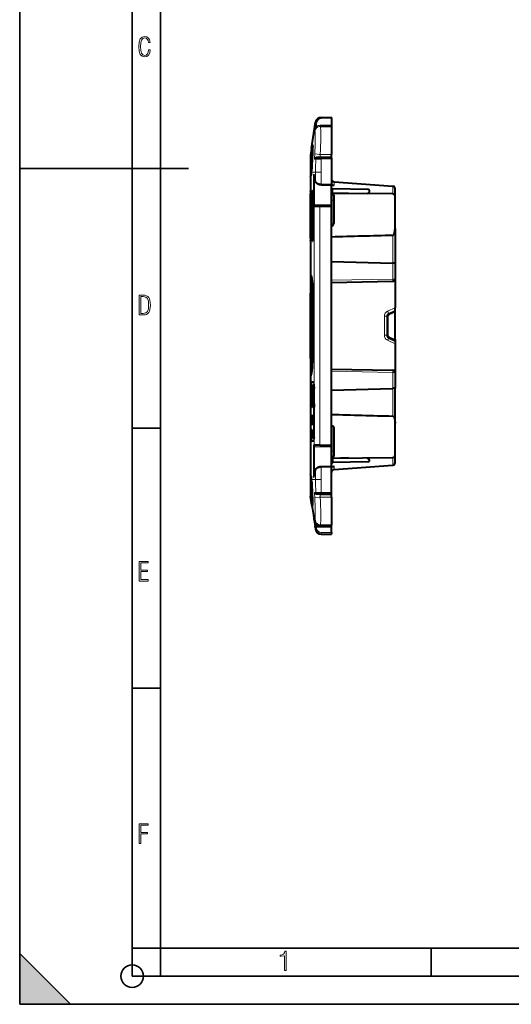
# Model space of a CAD drawing. Extents: x 0 to 420, y 0 to 297.
# Drawn here: x 0 to 87, y 0 to 175 of the extents above; entities that cross this region are included whole.
import ezdxf

# ---------------------------------------------------------------- set-up
doc = ezdxf.new("R2010")
doc.units = 0
doc.linetypes.add('DASHDOT', pattern=[18.5, 12, -3, 0.5, -3])

msp = doc.modelspace()

# ---------------------------------------------------------------- linework, layer by layer
at = {"color": 7, "lineweight": 35}
for p, q in [((0, 0), (0, 297)), ((0, 0), (0, 297)), ((20.000401, 4.99976), (20.000401, 292)), ((25.000401, 9.99976), (25.000401, 287)), ((0, 148.5), (30, 148.5)), ((20.000401, 102.333), (25.000401, 102.333)), ((20.000401, 56.166599), (25.000401, 56.166599)), ((0, 9), (9, 0)), ((0, 0), (0, 9)), ((20.000401, 10), (25.000401, 10)), ((20.000401, 9.99976), (25.000401, 9.99976)), ((25.000401, 9.99976), (410, 9.99976)), ((25.0005, 4.99976), (25.0005, 9.99976)), ((73.125504, 4.99976), (73.125504, 9.99976)), ((20.000401, 4.99976), (167.501007, 4.99976)), ((0, 0), (420, 0)), ((0, 0), (420, 0)), ((0, 0), (9, 0))]:
    msp.add_line(p, q, dxfattribs=at)
at = {"color": 7, "lineweight": 40}
for p, q in [((53.590252, 157.567352), (53.544853, 157.566559)), ((53.590252, 157.567352), (55.39666, 157.598877)), ((55.39666, 157.398911), (55.39666, 157.59848)), ((51.878139, 152.063171), (52.573288, 156.714539)), ((53.38007, 155.963684), (53.404907, 155.964111)), ((53.404907, 155.964111), (55.39666, 155.998871)), ((55.39666, 157.398911), (55.39666, 156.198853)), ((55.39666, 156.198853), (55.39666, 155.999283)), ((55.39666, 155.998871), (55.39666, 150.998871)), ((51.996658, 149.22995), (51.996658, 152.662003)), ((51.878139, 152.063171), (51.696659, 150.848877)), ((51.696659, 150.848877), (51.696659, 147.061539)), ((55.39666, 150.598846), (55.39666, 150.998871)), ((55.39666, 150.399277), (55.39666, 150.598846)), ((52.704609, 150.351898), (52.811344, 150.35376)), ((53.590252, 150.36734), (52.811344, 150.35376)), ((53.590252, 150.36734), (55.39666, 150.39888)), ((55.39666, 150.398468), (55.39666, 150.198914)), ((55.39666, 150.198914), (55.39666, 145.698822)), ((51.696659, 147.061539), (51.696659, 146.922348)), ((52.286175, 147.394073), (52.288994, 147.383575)), ((52.576389, 146.159622), (52.288994, 147.383575)), ((51.696659, 146.922379), (51.696659, 144.46405)), ((53.542, 145.557648), (55.39666, 145.49884)), ((55.39666, 145.499023), (55.39666, 145.698822)), ((55.39666, 145.535828), (55.879211, 145.523041)), ((55.39666, 142.098846), (55.39666, 145.498825)), ((55.879211, 146.112579), (55.859154, 146.11409)), ((55.879211, 146.112579), (66.310623, 145.327911)), ((66.310623, 145.327911), (66.32666, 145.326706)), ((51.696659, 144.473373), (51.696659, 144.057678)), ((51.696659, 142.022675), (51.696659, 144.057678)), ((51.727772, 142.024307), (51.727772, 144.057678)), ((51.905346, 144.052597), (51.905346, 136.045166)), ((51.979866, 144.553818), (52.011337, 144.554367)), ((52.08625, 144.055756), (52.08625, 136.041992)), ((55.39666, 145.048874), (55.600212, 144.845322)), ((55.499279, 144.047974), (55.39666, 144.048874)), ((66.300148, 143.95372), (55.509605, 144.047882)), ((55.514553, 144.048035), (55.59663, 144.108398)), ((58.402447, 144.022644), (55.59663, 144.108398)), ((61.900276, 144.735352), (55.600212, 144.845322)), ((55.600212, 144.108276), (55.600212, 144.845322)), ((55.796661, 143.747986), (55.796661, 142.848877)), ((62.048668, 144.229385), (61.695457, 143.993912)), ((66.696663, 143.553741), (66.696663, 144.927826)), ((66.696663, 137.833618), (66.696663, 143.553741)), ((51.696659, 142.022675), (51.727776, 142.024307)), ((51.696659, 138.075073), (51.696659, 142.022675)), ((51.727772, 138.073456), (51.727772, 142.024307)), ((52.527851, 141.848801), (52.448135, 141.847412)), ((52.527851, 141.848801), (53.305103, 141.862366)), ((53.305103, 141.862366), (55.39666, 141.89888)), ((55.39666, 142.098846), (55.39666, 141.899277)), ((55.39666, 141.898468), (55.39666, 141.698914)), ((55.39666, 99.398849), (55.39666, 141.698914)), ((55.796661, 142.848877), (55.796661, 138.684418)), ((55.39666, 138.298599), (55.499279, 138.298294)), ((51.696659, 136.04007), (51.696659, 138.075073)), ((51.696659, 138.075073), (51.727776, 138.073456)), ((51.727772, 136.04007), (51.727772, 138.073456)), ((66.696663, 137.833618), (66.696663, 131.602203)), ((51.696659, 136.04007), (51.696659, 135.633591)), ((51.696659, 135.633698), (51.696659, 129.648468)), ((51.696659, 135.491608), (51.696808, 135.501678)), ((51.979866, 135.54393), (52.011337, 135.543381)), ((55.39666, 131.974335), (66.300148, 131.670273)), ((66.300446, 131.670258), (66.303642, 131.670181)), ((66.696663, 131.602203), (66.696663, 128.839203)), ((51.696659, 129.692093), (51.696659, 126.348877)), ((55.39666, 128.248871), (66.303642, 128.439255)), ((66.696663, 128.839203), (66.696663, 123.749329)), ((51.696659, 114.748878), (51.696659, 126.348877)), ((65.58535, 122.683495), (66.696663, 123.201706)), ((66.696663, 123.201706), (66.696663, 123.749329)), ((66.696663, 122.985916), (66.696663, 123.201508)), ((66.696663, 118.111839), (66.696663, 122.985916)), ((65.296661, 122.230347), (65.296661, 118.867416)), ((65.58535, 118.414261), (66.696663, 117.896042)), ((66.696663, 118.111839), (66.696663, 117.89624)), ((66.696663, 117.896042), (66.696663, 117.348427)), ((66.696663, 117.348427), (66.696663, 112.25856)), ((51.696659, 114.748878), (51.696659, 111.448486)), ((55.39666, 112.848877), (66.303642, 112.658493)), ((66.696663, 112.25856), (66.696663, 109.495552)), ((51.696659, 111.44928), (51.696659, 110.548874)), ((51.696659, 110.548874), (51.696659, 109.548874)), ((52.174904, 110.548874), (51.696659, 110.548874)), ((51.696659, 109.548874), (51.696659, 101.048874)), ((51.982868, 109.440208), (51.962906, 109.440208)), ((51.982868, 110.030014), (51.982868, 109.425903)), ((52.322933, 109.450287), (52.302929, 109.450287)), ((52.303799, 110.050041), (52.303036, 110.050064)), ((52.322933, 109.686333), (52.322933, 109.435928)), ((52.324356, 101.048874), (52.324356, 109.548874)), ((55.39666, 109.123413), (66.303642, 109.427582)), ((66.696663, 103.264168), (66.696663, 109.495552)), ((52.166161, 108.350121), (52.282925, 108.350121)), ((52.282925, 107.750015), (52.166161, 107.750015)), ((52.282925, 108.350121), (52.282925, 107.750015)), ((51.696659, 105.606148), (51.696808, 105.596115)), ((51.982868, 106.639877), (51.962906, 106.639877)), ((51.982868, 106.654182), (51.982868, 106.050064)), ((52.322933, 106.649841), (52.302929, 106.649841)), ((52.322933, 106.664207), (52.322933, 106.060097)), ((51.767494, 104.552841), (51.767494, 103.052841)), ((51.819862, 104.552841), (51.767494, 104.552841)), ((51.781265, 103.826828), (51.781265, 104.429764)), ((51.781265, 104.429764), (51.819233, 104.429764)), ((51.813393, 103.826828), (51.781265, 103.826828)), ((51.781265, 103.052841), (51.781265, 103.703751)), ((51.781265, 103.703751), (51.813183, 103.703751)), ((51.813183, 103.703751), (51.837593, 103.728775)), ((51.831753, 103.841431), (51.813393, 103.826828)), ((51.856583, 103.826828), (51.813393, 103.826828)), ((51.857769, 104.429764), (51.819233, 104.429764)), ((51.819233, 104.429764), (51.835091, 104.410965)), ((51.841347, 104.525711), (51.819862, 104.552841)), ((51.844688, 103.895676), (51.831753, 103.841431)), ((51.857723, 103.841431), (51.831753, 103.841431)), ((51.859112, 104.410965), (51.835091, 104.410965)), ((51.835091, 104.410965), (51.846146, 104.356735)), ((51.837593, 103.728775), (51.855118, 103.80806)), ((51.856579, 104.446457), (51.841347, 104.525711)), ((51.852196, 103.989563), (51.844688, 103.895676)), ((51.861961, 103.895676), (51.844688, 103.895676)), ((51.862988, 104.356735), (51.846146, 104.356735)), ((51.846146, 104.356735), (51.852615, 104.264938)), ((51.854908, 104.133514), (51.852196, 103.989563)), ((51.866447, 103.989563), (51.852196, 103.989563)), ((51.866821, 104.264938), (51.852615, 104.264938)), ((51.852615, 104.264938), (51.854908, 104.133514)), ((51.869061, 104.133514), (51.854908, 104.133514)), ((51.855118, 103.80806), (51.865547, 103.941574)), ((51.865967, 104.315018), (51.856579, 104.446457)), ((51.865547, 103.941574), (51.869095, 104.131424)), ((51.869095, 104.131424), (51.865967, 104.315018)), ((51.932724, 104.552841), (51.875771, 103.052841)), ((51.890167, 103.052841), (51.907272, 103.51181)), ((51.907272, 103.51181), (51.974869, 103.51181)), ((51.911865, 103.634903), (51.940861, 104.406815)), ((51.97007, 103.634903), (51.911865, 103.634903)), ((51.949207, 104.552841), (51.932724, 104.552841)), ((51.95475, 104.406815), (51.940861, 104.406815)), ((51.940861, 104.406815), (51.97007, 103.634903)), ((52.006161, 103.052841), (51.949207, 104.552841)), ((51.984058, 103.634903), (51.97007, 103.634903)), ((51.974869, 103.51181), (51.991768, 103.052841)), ((51.988735, 103.51181), (51.974869, 103.51181)), ((52.114437, 104.552841), (52.007202, 104.552841)), ((52.007202, 104.552841), (52.007202, 104.429764)), ((52.007202, 104.429764), (52.053936, 104.429764)), ((52.053936, 104.429764), (52.053936, 103.052841)), ((52.067703, 104.429764), (52.053936, 104.429764)), ((52.067703, 103.052841), (52.067703, 104.429764)), ((52.067703, 104.429764), (52.114437, 104.429764)), ((52.114437, 104.429764), (52.114437, 104.552841)), ((52.137177, 103.23851), (52.137177, 103.052841)), ((52.150944, 103.23851), (52.137177, 103.23851)), ((52.150944, 103.052841), (52.150944, 103.23851)), ((66.696663, 97.544014), (66.696663, 103.264168)), ((51.767448, 102.051628), (51.767448, 100.551628)), ((51.819813, 102.051628), (51.767448, 102.051628)), ((51.767494, 103.052841), (51.781265, 103.052841)), ((51.781219, 101.325615), (51.781219, 101.928535)), ((51.781219, 101.928535), (51.819187, 101.928535)), ((51.857723, 101.928535), (51.819187, 101.928535)), ((51.819187, 101.928535), (51.835045, 101.909767)), ((51.841301, 102.024513), (51.819813, 102.051628)), ((51.859066, 101.909767), (51.835045, 101.909767)), ((51.835045, 101.909767), (51.8461, 101.855522)), ((51.856533, 101.945229), (51.841301, 102.024513)), ((51.85215, 101.48835), (51.844639, 101.394463)), ((51.862938, 101.855522), (51.8461, 101.855522)), ((51.8461, 101.855522), (51.85257, 101.763725)), ((51.854862, 101.632301), (51.85215, 101.48835)), ((51.866398, 101.48835), (51.85215, 101.48835)), ((51.866772, 101.763725), (51.85257, 101.763725)), ((51.85257, 101.763725), (51.854862, 101.632301)), ((51.869015, 101.632301), (51.854862, 101.632301)), ((51.865921, 101.813805), (51.856533, 101.945229)), ((51.865501, 101.440361), (51.869049, 101.630211)), ((51.869049, 101.630211), (51.865921, 101.813805)), ((51.875771, 103.052841), (51.890167, 103.052841)), ((51.893459, 102.051628), (51.893459, 100.551628)), ((51.991718, 102.051628), (51.893459, 102.051628)), ((51.907227, 101.384041), (51.907227, 101.928535)), ((51.907227, 101.928535), (51.991718, 101.928535)), ((51.991718, 101.928535), (51.991718, 102.051628)), ((51.991768, 103.052841), (52.006161, 103.052841)), ((52.019676, 102.051628), (52.019676, 100.551628)), ((52.034904, 102.051628), (52.019676, 102.051628)), ((52.033443, 100.551628), (52.033443, 101.838829)), ((52.033443, 101.838829), (52.117729, 100.551628)), ((52.04884, 101.838829), (52.033443, 101.838829)), ((52.119186, 100.764427), (52.034904, 102.051628)), ((52.053936, 103.052841), (52.067703, 103.052841)), ((52.132957, 102.051628), (52.119186, 102.051628)), ((52.119186, 102.051628), (52.119186, 100.764427)), ((52.132957, 100.551628), (52.132957, 102.051628)), ((52.137177, 103.052841), (52.150944, 103.052841)), ((52.201801, 102.051628), (52.166546, 102.051628)), ((52.166546, 102.051628), (52.166546, 100.551628)), ((52.180317, 100.674721), (52.180317, 101.928535)), ((52.180317, 101.928535), (52.207851, 101.928535)), ((52.212025, 102.051628), (52.201801, 102.051628)), ((52.26041, 101.928535), (52.207851, 101.928535)), ((52.207851, 101.928535), (52.230801, 101.918114)), ((52.236019, 102.039116), (52.212025, 102.051628)), ((52.261555, 101.918114), (52.230801, 101.918114)), ((52.230801, 101.918114), (52.248325, 101.861778)), ((52.255836, 101.970268), (52.236019, 102.039116)), ((52.267727, 101.861778), (52.248325, 101.861778)), ((52.248325, 101.861778), (52.257713, 101.772072)), ((52.267727, 101.861778), (52.255836, 101.970268)), ((52.273163, 101.772072), (52.257713, 101.772072)), ((52.257713, 101.772072), (52.264389, 101.648979)), ((52.278587, 101.648979), (52.264389, 101.648979)), ((52.264389, 101.648979), (52.268562, 101.492516)), ((52.276699, 101.713661), (52.267727, 101.861778)), ((52.282455, 101.492516), (52.268562, 101.492516)), ((52.268562, 101.492516), (52.270023, 101.300591)), ((52.282124, 101.527977), (52.276699, 101.713661)), ((52.28421, 101.304756), (52.282124, 101.527977)), ((55.39666, 102.799156), (55.499279, 102.799461)), ((55.796661, 102.41333), (55.796661, 98.248878)), ((51.696659, 101.048874), (51.696659, 100.048874)), ((51.696659, 100.048874), (51.696659, 94.175377)), ((52.174904, 100.048874), (51.696659, 100.048874)), ((51.767448, 100.551628), (51.781219, 100.551628)), ((51.813347, 101.325615), (51.781219, 101.325615)), ((51.781219, 100.551628), (51.781219, 101.202538)), ((51.781219, 101.202538), (51.813137, 101.202538)), ((51.813137, 101.202538), (51.837547, 101.227562)), ((51.831707, 101.340218), (51.813347, 101.325615)), ((51.856537, 101.325615), (51.813347, 101.325615)), ((51.844639, 101.394463), (51.831707, 101.340218)), ((51.857677, 101.340218), (51.831707, 101.340218)), ((51.837547, 101.227562), (51.855072, 101.306847)), ((51.861916, 101.394463), (51.844639, 101.394463)), ((51.855072, 101.306847), (51.865501, 101.440361)), ((51.893459, 100.551628), (51.994225, 100.551628)), ((51.984417, 101.384041), (51.907227, 101.384041)), ((51.907227, 100.674721), (51.907227, 101.260948)), ((51.907227, 101.260948), (51.984417, 101.260948)), ((51.994225, 100.674721), (51.907227, 100.674721)), ((51.984417, 101.260948), (51.984417, 101.384041)), ((51.994225, 100.551628), (51.994225, 100.674721)), ((52.019676, 100.551628), (52.033443, 100.551628)), ((52.117729, 100.551628), (52.132957, 100.551628)), ((52.132957, 100.764427), (52.119186, 100.764427)), ((52.166546, 100.551628), (52.207851, 100.551628)), ((52.209312, 100.674721), (52.180317, 100.674721)), ((52.207851, 100.551628), (52.233303, 100.562065)), ((52.23101, 100.683067), (52.209312, 100.674721)), ((52.260185, 100.674721), (52.209312, 100.674721)), ((52.247284, 100.731041), (52.23101, 100.683067)), ((52.261253, 100.683067), (52.23101, 100.683067)), ((52.233303, 100.562065), (52.252708, 100.616295)), ((52.257298, 100.816582), (52.247284, 100.731041)), ((52.266754, 100.731041), (52.247284, 100.731041)), ((52.252708, 100.616295), (52.26606, 100.720619)), ((52.264389, 100.939674), (52.257298, 100.816582)), ((52.272457, 100.816582), (52.257298, 100.816582)), ((52.268562, 101.100304), (52.264389, 100.939674)), ((52.278221, 100.939674), (52.264389, 100.939674)), ((52.26606, 100.720619), (52.276073, 100.870827)), ((52.270023, 101.300591), (52.268562, 101.100304)), ((52.282433, 101.100304), (52.268562, 101.100304)), ((52.284172, 101.300591), (52.270023, 101.300591)), ((52.276073, 100.870827), (52.282124, 101.064842)), ((52.282124, 101.064842), (52.28421, 101.304756)), ((52.316128, 100.737297), (52.316128, 100.72168)), ((52.448135, 99.250343), (52.527851, 99.248955)), ((53.305103, 99.235382), (52.527851, 99.248955)), ((53.305103, 99.235382), (55.39666, 99.198875)), ((55.39666, 99.398849), (55.39666, 99.19928)), ((55.39666, 99.198471), (55.39666, 98.998909)), ((55.39666, 95.598923), (55.39666, 98.998909)), ((55.796661, 98.248878), (55.796661, 97.349762)), ((55.499279, 97.049774), (55.39666, 97.048874)), ((55.39666, 96.045296), (55.59663, 96.252365)), ((55.509605, 97.049866), (66.300148, 97.144028)), ((55.514553, 97.049721), (55.59663, 96.989365)), ((58.402447, 97.075104), (55.59663, 96.989365)), ((55.59663, 96.989365), (55.59663, 96.252365)), ((61.900276, 96.362396), (55.59663, 96.252365)), ((62.048668, 96.86837), (61.695457, 97.103844)), ((66.696663, 96.169922), (66.696663, 97.544014)), ((52.288994, 93.714188), (52.576389, 94.938141)), ((53.542, 95.5401), (55.39666, 95.598923)), ((55.39666, 95.598724), (55.39666, 95.398933)), ((55.39666, 95.56192), (55.879211, 95.574707)), ((55.39666, 90.898849), (55.39666, 95.398933)), ((55.879211, 94.985176), (55.859154, 94.983665)), ((55.879211, 94.985176), (66.310623, 95.769836)), ((66.310623, 95.769836), (66.32666, 95.771042)), ((51.696659, 94.233017), (51.696659, 92.839661)), ((51.696659, 92.839661), (51.696659, 90.248878)), ((52.288994, 93.714188), (52.286308, 93.704048)), ((51.996658, 88.435753), (51.996658, 91.870911)), ((51.878139, 89.034576), (51.696659, 90.248878)), ((52.704609, 90.745865), (52.811344, 90.744003)), ((53.590252, 90.730408), (52.811344, 90.744003)), ((53.590252, 90.730408), (55.193169, 90.702431)), ((55.39666, 90.553993), (55.39666, 90.902397)), ((55.39666, 90.098877), (55.39666, 90.553993)), ((55.39666, 90.098877), (55.39666, 85.098877)), ((51.878139, 89.034576), (52.193893, 86.921799)), ((52.193951, 86.921432), (52.283714, 86.320793)), ((52.283714, 86.320793), (52.474228, 85.046051)), ((52.415833, 85.99662), (52.343475, 86.521652)), ((52.474297, 85.045593), (52.472221, 85.068138)), ((52.519043, 84.746193), (52.4743, 85.04557)), ((52.519043, 84.746193), (52.573284, 84.38324)), ((52.519173, 84.746216), (52.700474, 84.773384)), ((52.670307, 85.275452), (52.653706, 85.274612)), ((52.890236, 85.277367), (52.670238, 85.275452)), ((52.700474, 84.773384), (52.728291, 84.775566)), ((55.39666, 84.798798), (52.728291, 84.775566)), ((53.389408, 85.133911), (53.404907, 85.133644)), ((53.404907, 85.133644), (55.39666, 85.098877)), ((55.39666, 84.998642), (55.39666, 85.098557)), ((55.39666, 84.798798), (55.39666, 84.998642)), ((55.39666, 83.798599), (55.39666, 84.798798)), ((53.544849, 83.531204), (55.39666, 83.498878)), ((55.39666, 83.798599), (55.39666, 83.499054))]:
    msp.add_line(p, q, dxfattribs=at)
at = {"color": 7, "lineweight": 18}
for p, q in [((52.386257, 155.104279), (52.617031, 156.71048)), ((52.617031, 156.71048), (52.573288, 156.714539)), ((52.811344, 156.681885), (52.617031, 156.71048)), ((52.704609, 155.942169), (52.811344, 156.681885)), ((53.38007, 156.163651), (55.39666, 156.198853)), ((53.590252, 157.367371), (55.39666, 157.398911)), ((52.386257, 155.104279), (52.433346, 155.099411)), ((53.404907, 150.998871), (52.433346, 151.058716)), ((53.380074, 150.563644), (52.816765, 150.545929)), ((53.404907, 150.998871), (53.380074, 150.563644)), ((53.380074, 150.563644), (55.39666, 150.598846)), ((53.404907, 150.998871), (55.39666, 150.998871)), ((52.386257, 150.158691), (52.617031, 150.161255)), ((53.590252, 150.167374), (52.617031, 150.161255)), ((53.590252, 150.167374), (55.39666, 150.198914)), ((51.878139, 147.848877), (52.573288, 147.848877)), ((52.193893, 147.09436), (52.356331, 147.09436)), ((52.193893, 142.046326), (52.193893, 147.09436)), ((52.573284, 146.205353), (52.285889, 147.429306)), ((52.388206, 142.046326), (52.388206, 146.961029)), ((52.573284, 147.848877), (53.544849, 147.848877)), ((52.573284, 146.205353), (52.573284, 147.848877)), ((53.544849, 145.757553), (53.544849, 147.848877)), ((53.544849, 145.757553), (55.39666, 145.698822)), ((55.879211, 146.112579), (55.879211, 145.523041)), ((66.310623, 143.953629), (66.310623, 145.327911)), ((51.727764, 144.057129), (51.696659, 144.057678)), ((51.905346, 144.052597), (52.08625, 144.055756)), ((55.499279, 142.848877), (55.499279, 144.047974)), ((52.193893, 142.046326), (52.388206, 142.046326)), ((52.388206, 142.046326), (55.39666, 142.098846)), ((53.305103, 141.662399), (55.39666, 141.698914)), ((55.499279, 142.848877), (55.39666, 142.848877)), ((55.499279, 142.848877), (55.499279, 138.298294)), ((55.796661, 142.848877), (55.499279, 142.848877)), ((52.333538, 141.648834), (52.253822, 141.647446)), ((52.333538, 141.648834), (53.305103, 141.662399)), ((52.333538, 141.648834), (52.333538, 99.448921)), ((53.305103, 141.662399), (53.305103, 99.435356)), ((66.303642, 136.599091), (66.303642, 131.670181)), ((51.727764, 136.040619), (51.696659, 136.04007)), ((51.905346, 136.045166), (52.08625, 136.041992)), ((66.300148, 131.670273), (66.300148, 128.839203)), ((51.894913, 128.954529), (51.894913, 126.348877)), ((55.39666, 128.64888), (66.300148, 128.839203)), ((66.300148, 128.839203), (66.696663, 128.839203)), ((51.696659, 126.348877), (51.894913, 126.348877)), ((51.894913, 114.748878), (51.894913, 126.348877)), ((51.894913, 126.348877), (52.087475, 126.348877)), ((52.069294, 127.00238), (52.071388, 127.007782)), ((65.382767, 123.13665), (66.696663, 123.749329)), ((66.696663, 122.985916), (65.659409, 122.502235)), ((65.296661, 122.230347), (64.805389, 122.230347)), ((64.805389, 122.230347), (64.805389, 118.867416)), ((65.296661, 122.230347), (65.486191, 122.230347)), ((65.486191, 122.230347), (65.486191, 118.867416)), ((65.296661, 118.867416), (64.805389, 118.867416)), ((65.296661, 118.867416), (65.486191, 118.867416)), ((65.382767, 117.961105), (66.696663, 117.348427)), ((66.696663, 118.111839), (65.659409, 118.59552)), ((51.696659, 114.748878), (51.894913, 114.748878)), ((51.894913, 114.748878), (51.894913, 112.143234)), ((51.894913, 114.748878), (52.087475, 114.748878)), ((52.069294, 114.095375), (52.071388, 114.089981)), ((55.39666, 112.448875), (66.300148, 112.25856)), ((66.300148, 112.25856), (66.300148, 109.427483)), ((66.696663, 112.25856), (66.300148, 112.25856)), ((66.303642, 104.498672), (66.303642, 109.427582)), ((55.499279, 102.799461), (55.499279, 98.248878)), ((52.388206, 99.051422), (52.193893, 99.051422)), ((52.193893, 99.051422), (52.193893, 94.003403)), ((52.253822, 99.450317), (52.333538, 99.448921)), ((53.305103, 99.435356), (52.333538, 99.448921)), ((52.388206, 99.051422), (52.388206, 94.136719)), ((52.388206, 99.051422), (55.39666, 98.998909)), ((53.305103, 99.435356), (55.39666, 99.398849)), ((55.499279, 98.248878), (55.39666, 98.248878)), ((55.499279, 98.248878), (55.499279, 97.049774)), ((55.796661, 98.248878), (55.499279, 98.248878)), ((66.310623, 95.769836), (66.310623, 97.144119)), ((52.285889, 93.668449), (52.573284, 94.892403)), ((52.573284, 94.892403), (52.573284, 93.248878)), ((53.544849, 95.340195), (55.39666, 95.398933)), ((53.544849, 95.340195), (53.544849, 93.248878)), ((55.879211, 95.574707), (55.879211, 94.985176)), ((51.878139, 93.248878), (52.573288, 93.248878)), ((52.356331, 94.003403), (52.193893, 94.003403)), ((53.544849, 93.248878), (52.573284, 93.248878)), ((52.386257, 90.939056), (52.617031, 90.936508)), ((53.404907, 90.098869), (52.433346, 90.03904)), ((53.590252, 90.930374), (52.617031, 90.936508)), ((52.816765, 90.551826), (53.380074, 90.534103)), ((53.380074, 90.534103), (55.193169, 90.502457)), ((53.404907, 90.098877), (53.380074, 90.534103)), ((53.404907, 90.098877), (55.39666, 90.098877)), ((53.590252, 90.930374), (55.39666, 90.898849)), ((52.265587, 86.922638), (52.193893, 86.921799)), ((52.333538, 85.987427), (52.335526, 85.974358)), ((52.416138, 85.996613), (52.343819, 86.521675)), ((52.416138, 85.996613), (52.433346, 85.998337)), ((52.617043, 85.519943), (52.653706, 85.274612)), ((52.890812, 85.277061), (52.670357, 85.275139)), ((55.39666, 84.998642), (52.670357, 84.974907)), ((52.700474, 84.773384), (52.670357, 84.974907)), ((52.728291, 84.775566), (52.767597, 84.51255)), ((53.544849, 83.830917), (55.39666, 83.798599))]:
    msp.add_line(p, q, dxfattribs=at)
at = {"color": 7, "linetype": 'DASHDOT', "lineweight": 18, "ltscale": 0.059761}
for p, q in [((53.205418, 150.998871), (55.595863, 150.998871)), ((53.205418, 90.098877), (55.595863, 90.098877))]:
    msp.add_line(p, q, dxfattribs=at)
at = {"color": 7, "linetype": 'DASHDOT', "lineweight": 18, "ltscale": 0.012182}
msp.add_line((52.142841, 149.698883), (51.655552, 149.698883), dxfattribs=at)
at = {"color": 7, "linetype": 'DASHDOT', "lineweight": 18, "ltscale": 0.022168}
for p, q in [((51.804245, 147.848877), (52.690964, 147.848877)), ((51.804245, 93.248878), (52.690964, 93.248878))]:
    msp.add_line(p, q, dxfattribs=at)
at = {"color": 7, "linetype": 'DASHDOT', "lineweight": 18, "ltscale": 0.003094}
for p, q in [((55.50959, 142.848877), (55.385849, 142.848877)), ((55.50959, 98.248878), (55.385849, 98.248878))]:
    msp.add_line(p, q, dxfattribs=at)
at = {"color": 7, "linetype": 'DASHDOT', "lineweight": 18, "ltscale": 0.005792}
for p, q in [((52.106781, 126.348877), (51.875107, 126.348877)), ((52.106781, 114.748878), (51.875107, 114.748878))]:
    msp.add_line(p, q, dxfattribs=at)
at = {"color": 7, "linetype": 'DASHDOT', "lineweight": 18, "ltscale": 0.003015}
for p, q in [((51.806709, 109.548874), (51.686111, 109.548874)), ((51.806709, 101.048874), (51.686111, 101.048874))]:
    msp.add_line(p, q, dxfattribs=at)
at = {"color": 7, "linetype": 'DASHDOT', "lineweight": 18, "ltscale": 0.004498}
for p, q in [((52.339348, 109.548874), (52.159409, 109.548874)), ((52.339348, 101.048874), (52.159409, 101.048874))]:
    msp.add_line(p, q, dxfattribs=at)
at = {"color": 7, "linetype": 'DASHDOT', "lineweight": 18, "ltscale": 0.0066}
msp.add_line((52.004868, 108.040039), (51.740871, 108.040039), dxfattribs=at)
at = {"color": 7, "linetype": 'DASHDOT', "lineweight": 18, "ltscale": 0.006598}
msp.add_line((52.344845, 108.050064), (52.080936, 108.050064), dxfattribs=at)
at = {"color": 7, "linetype": 'DASHDOT', "lineweight": 18, "ltscale": 0.011941}
msp.add_line((52.13401, 91.39888), (51.656357, 91.39888), dxfattribs=at)
at = {"color": 7, "lineweight": 18}
for points in [[(23.198622, 169.552216), (22.902647, 169.552216), (22.82748, 169.129395), (22.686541, 168.82402), (22.475132, 168.640808), (22.207346, 168.579727), (21.878487, 168.673691), (21.652983, 168.964966), (21.521441, 169.448853), (21.479158, 170.130066), (21.521441, 170.80658), (21.652983, 171.290466), (21.878487, 171.581741), (22.207346, 171.680405), (22.470432, 171.624023), (22.677145, 171.468994), (22.813387, 171.210602), (22.87446, 170.862946), (23.175131, 170.862946), (23.095264, 171.323349), (22.902647, 171.661606), (22.597279, 171.873016), (22.207346, 171.948181), (21.737547, 171.835434), (21.418083, 171.497177), (21.230165, 170.928726), (21.173788, 170.130066), (21.230165, 169.322006), (21.418083, 168.753555), (21.737547, 168.415298), (22.207346, 168.307251), (22.601976, 168.382416), (22.902647, 168.61731), (23.099964, 169.007248)], [(21.209959, 122.479729), (21.938147, 122.479729), (22.267006, 122.49852), (22.53949, 122.573685), (22.760294, 122.695839), (22.93412, 122.879059), (23.060965, 123.118652), (23.150227, 123.419327), (23.201904, 123.790466), (23.220697, 124.232079), (23.201904, 124.668991), (23.150227, 125.040131), (23.065662, 125.340805), (22.93412, 125.580399), (22.760294, 125.758926), (22.53949, 125.881073), (22.262308, 125.956238), (21.938147, 125.979729), (21.209959, 125.979729)], [(21.501234, 122.742813), (21.501234, 125.721336), (21.919355, 125.721336), (22.407946, 125.641472), (22.708616, 125.387779), (22.858952, 124.927383), (22.891838, 124.607918), (22.905931, 124.227379), (22.858952, 123.527382), (22.708616, 123.066978), (22.407946, 122.817986), (21.919355, 122.742813)], [(21.244259, 75.172127), (22.850969, 75.172127), (22.850969, 75.444611), (21.535534, 75.444611), (21.535534, 76.868103), (22.719427, 76.868103), (22.719427, 77.135887), (21.535534, 77.135887), (21.535534, 78.399643), (22.850969, 78.399643), (22.850969, 78.672127), (21.244259, 78.672127)], [(21.244259, 28.569124), (21.535534, 28.569124), (21.535534, 30.265097), (22.719427, 30.265097), (22.719427, 30.532883), (21.535534, 30.532883), (21.535534, 31.79664), (22.850969, 31.79664), (22.850969, 32.069122), (21.244259, 32.069122)], [(47.03595, 5.977674), (47.322525, 5.977674), (47.322525, 9.425997), (47.101723, 9.425997), (47.026554, 9.120627), (46.876217, 8.918613), (46.63662, 8.796467), (46.303062, 8.754185), (46.303062, 8.575661), (46.490982, 8.570963), (47.03595, 8.613245)]]:
    msp.add_lwpolyline(points, close=True, dxfattribs=at)
for points in [[(52.704609, 155.942169), (52.672245, 155.895294), (52.645344, 155.852753), (52.623264, 155.81517), (52.594894, 155.762939), (52.571362, 155.715942), (52.533081, 155.630875), (52.500267, 155.547577), (52.464996, 155.443954), (52.436306, 155.344177), (52.412815, 155.246521), (52.391941, 155.139114), (52.386257, 155.104279)], [(53.404907, 150.998871), (53.439167, 151.778198), (53.465935, 152.535812), (53.485134, 153.254211), (53.496708, 153.916718), (53.500603, 154.507812), (53.49966, 154.772125), (53.496788, 155.013397), (53.488865, 155.328949), (53.483273, 155.46463), (53.476601, 155.584869), (53.466022, 155.720459), (53.453529, 155.826874), (53.446568, 155.868896), (53.439129, 155.903336), (53.432167, 155.927399), (53.424839, 155.94545), (53.417141, 155.957474), (53.411129, 155.962494), (53.404907, 155.964111)], [(52.433346, 151.058716), (52.467632, 151.691467), (52.494411, 152.306274), (52.513611, 152.889008), (52.525177, 153.426331), (52.529068, 153.905914), (52.52813, 154.120529), (52.525265, 154.31662), (52.516674, 154.588989), (52.510536, 154.70491), (52.503166, 154.806671), (52.494572, 154.89386), (52.484756, 154.966095), (52.476692, 155.009766), (52.46796, 155.044907), (52.460506, 155.066803), (52.452629, 155.08313), (52.443253, 155.094849), (52.433346, 155.099426)], [(52.816765, 150.545929), (52.78756, 150.543793), (52.76162, 150.539886), (52.726486, 150.531647), (52.697254, 150.522125), (52.656586, 150.504639), (52.623104, 150.486313), (52.597233, 150.469513), (52.5741, 150.452362), (52.548344, 150.430603), (52.524681, 150.407791), (52.501453, 150.382294), (52.480793, 150.356537), (52.446037, 150.304443), (52.418793, 150.252045), (52.398155, 150.199585), (52.386261, 150.158691)], [(52.816765, 90.551826), (52.787354, 90.553978), (52.761322, 90.557915), (52.726425, 90.566116), (52.697262, 90.575623), (52.656555, 90.593124), (52.623085, 90.611443), (52.597218, 90.628235), (52.574081, 90.645393), (52.548344, 90.667145), (52.52467, 90.68998), (52.501411, 90.7155), (52.480759, 90.741264), (52.446049, 90.793282), (52.418816, 90.845657), (52.398148, 90.898178), (52.386261, 90.939056)], [(52.433346, 90.03904), (52.467632, 89.406288), (52.494411, 88.791473), (52.513611, 88.20874), (52.525177, 87.671417), (52.529068, 87.191833), (52.52813, 86.977226), (52.525265, 86.781128), (52.516674, 86.508766), (52.510536, 86.392845), (52.503166, 86.291077), (52.494572, 86.203888), (52.484756, 86.131668), (52.476692, 86.087997), (52.46796, 86.052849), (52.460506, 86.030952), (52.452629, 86.014618), (52.443253, 86.002907), (52.433346, 85.998337)], [(53.404907, 90.098877), (53.439167, 89.319557), (53.465935, 88.561943), (53.485134, 87.843544), (53.496708, 87.181038), (53.500603, 86.589935), (53.49966, 86.325638), (53.496788, 86.084351), (53.488865, 85.768799), (53.483273, 85.633133), (53.476601, 85.512878), (53.466022, 85.377304), (53.453529, 85.270889), (53.446568, 85.228867), (53.439129, 85.19442), (53.432167, 85.170357), (53.424839, 85.152298), (53.417141, 85.140282), (53.411129, 85.135246), (53.404907, 85.133644)], [(52.343822, 86.521675), (52.302094, 86.784096), (52.285061, 86.86615), (52.27668, 86.898407), (52.270996, 86.915009), (52.26828, 86.920357), (52.267117, 86.921829), (52.266068, 86.922546), (52.265591, 86.92263)], [(53.544849, 83.830917), (53.54174, 83.693367), (53.542011, 83.567787), (53.543839, 83.534348), (53.54427, 83.532188), (53.544498, 83.531555), (53.544651, 83.531311), (53.544731, 83.531242), (53.544849, 83.531204)]]:
    msp.add_lwpolyline(points, dxfattribs=at)
at = {"color": 7, "lineweight": 40}
for points in [[(51.996658, 152.662003), (51.979977, 152.611954), (51.962009, 152.541077), (51.94672, 152.469696), (51.930656, 152.385696), (51.905201, 152.237244), (51.878139, 152.063171)], [(51.996658, 152.662003), (52.005432, 152.674286), (52.009632, 152.677322), (52.015305, 152.678101), (52.020729, 152.674805)], [(51.996658, 149.22995), (52.02702, 149.836517), (52.050224, 150.429291), (52.066074, 150.987335), (52.07444, 151.491211), (52.075825, 151.734711), (52.074997, 151.954712), (52.072559, 152.121597), (52.068531, 152.268555)], [(52.020729, 152.674805), (52.028194, 152.662781), (52.03513, 152.642242), (52.041531, 152.613251), (52.049763, 152.55719), (52.056881, 152.484344), (52.063385, 152.385895), (52.068531, 152.268555)], [(53.542, 145.557648), (53.442848, 145.564178), (53.345268, 145.577332), (53.250332, 145.596863), (53.159012, 145.622513), (53.072086, 145.653961), (52.99025, 145.690857), (52.91396, 145.732986), (52.843723, 145.78009), (52.791389, 145.821899), (52.743546, 145.866821), (52.69714, 145.918884), (52.673306, 145.95015), (52.651501, 145.982544), (52.631824, 146.015991), (52.612354, 146.054855), (52.595863, 146.094879), (52.585125, 146.126984), (52.576389, 146.159622)], [(55.39666, 145.697159), (55.397896, 145.688461), (55.401665, 145.679092), (55.408863, 145.66806), (55.419357, 145.656387), (55.448891, 145.632721), (55.491203, 145.608154), (55.548588, 145.58313), (55.618309, 145.560486), (55.698463, 145.541992), (55.786526, 145.529144), (55.879211, 145.523041)], [(55.499279, 138.298294), (55.540752, 138.302017), (55.580616, 138.312988), (55.617241, 138.330032), (55.649155, 138.351135), (55.677574, 138.375793), (55.702446, 138.403046), (55.718834, 138.424683), (55.733391, 138.447113), (55.753254, 138.484451), (55.769146, 138.523132), (55.781292, 138.562759), (55.788048, 138.592911), (55.792839, 138.623291), (55.796661, 138.684418)], [(66.303642, 136.599091), (66.32753, 136.602234), (66.35009, 136.609833), (66.365753, 136.617752), (66.380333, 136.627136), (66.406532, 136.648956), (66.429207, 136.673126), (66.449333, 136.698883), (66.471481, 136.732178), (66.491211, 136.766449), (66.521667, 136.828735), (66.547913, 136.8927), (66.569267, 136.953003), (66.58812, 137.013489), (66.60704, 137.082474), (66.623627, 137.151505), (66.649536, 137.281937), (66.669571, 137.414352), (66.684578, 137.554108), (66.693611, 137.693985), (66.696663, 137.833618)], [(66.696663, 131.602203), (66.69458, 131.6091), (66.688416, 131.615906), (66.674133, 131.62468), (66.653511, 131.632935), (66.627335, 131.640472), (66.591103, 131.648254), (66.549698, 131.654877), (66.492828, 131.661484), (66.431664, 131.666229), (66.315529, 131.670151), (66.303642, 131.670181)], [(51.722252, 129.554413), (51.741482, 129.517609), (51.763176, 129.467239), (51.786049, 129.404373), (51.809349, 129.329895), (51.832687, 129.244263), (51.866982, 129.096527), (51.89983, 128.927231), (51.930744, 128.738068), (51.959366, 128.53064), (51.985397, 128.306625), (52.008591, 128.067795), (52.034744, 127.729462), (52.055077, 127.372566), (52.069275, 127.001892)], [(51.722252, 111.543343), (51.741482, 111.580139), (51.763176, 111.630508), (51.786049, 111.693375), (51.809349, 111.767853), (51.832687, 111.8535), (51.866982, 112.001236), (51.89983, 112.170517), (51.930744, 112.359695), (51.959366, 112.567123), (51.985397, 112.79113), (52.008591, 113.029961), (52.034744, 113.368294), (52.055077, 113.725189), (52.069275, 114.095856)], [(66.696663, 109.495552), (66.69458, 109.488617), (66.688416, 109.481781), (66.674133, 109.473022), (66.653511, 109.464813), (66.627335, 109.457275), (66.588417, 109.44902), (66.543686, 109.442047), (66.485939, 109.435631), (66.424049, 109.431068), (66.303642, 109.427536)], [(66.303642, 104.498672), (66.32753, 104.495529), (66.35009, 104.48793), (66.365761, 104.479996), (66.380333, 104.470627), (66.40654, 104.448799), (66.429214, 104.424629), (66.449333, 104.398857), (66.471489, 104.365555), (66.491219, 104.331284), (66.521667, 104.269005), (66.54792, 104.205032), (66.569275, 104.144745), (66.588127, 104.084244), (66.607048, 104.015251), (66.623634, 103.94622), (66.649544, 103.815781), (66.669571, 103.683365), (66.684586, 103.543556), (66.693611, 103.403854), (66.696663, 103.264168)], [(55.499279, 102.799461), (55.540752, 102.795746), (55.580616, 102.784775), (55.617241, 102.767723), (55.649155, 102.746613), (55.677574, 102.721954), (55.702446, 102.694717), (55.718834, 102.67308), (55.733391, 102.650642), (55.753254, 102.613304), (55.769146, 102.574615), (55.781292, 102.534996), (55.788048, 102.504845), (55.792839, 102.474457), (55.796661, 102.41333)], [(52.576389, 94.938141), (52.585125, 94.970764), (52.595863, 95.002869), (52.612354, 95.0429), (52.631824, 95.081757), (52.651501, 95.115219), (52.673306, 95.147598), (52.69714, 95.178871), (52.743546, 95.230934), (52.791389, 95.275856), (52.843719, 95.317665), (52.913956, 95.364761), (52.990238, 95.406883), (53.072079, 95.443794), (53.159, 95.475235), (53.250317, 95.500885), (53.345261, 95.520432), (53.442852, 95.533577), (53.542, 95.5401)], [(55.39666, 95.400589), (55.397896, 95.409294), (55.401665, 95.418663), (55.408863, 95.429688), (55.419357, 95.441368), (55.448891, 95.465034), (55.491203, 95.489601), (55.548588, 95.514626), (55.618309, 95.537262), (55.698463, 95.555763), (55.786526, 95.568604), (55.879211, 95.574707)], [(52.020721, 88.422935), (52.027138, 88.432678), (52.033169, 88.448654), (52.038807, 88.470833), (52.045506, 88.508514), (52.051548, 88.556274), (52.058529, 88.634796), (52.064342, 88.730217), (52.070122, 88.878204), (52.073906, 89.052193), (52.075706, 89.256638), (52.075386, 89.484787), (52.068531, 89.995056)], [(51.996658, 88.435753), (51.979977, 88.485802), (51.962009, 88.556679), (51.94672, 88.628059), (51.930656, 88.712059), (51.905201, 88.860512), (51.878139, 89.034576)], [(51.996658, 88.435753), (52.005432, 88.42347), (52.009632, 88.420433), (52.015301, 88.419662), (52.020721, 88.422935)]]:
    msp.add_lwpolyline(points, dxfattribs=at)
at = {"color": 7, "lineweight": 35}
msp.add_circle((20.000401, 4.99976), 2, dxfattribs=at)
at = {"color": 7, "lineweight": 40}
for centre, radius, start, end in [((53.562302, 156.566711), 1, 90.999997, 171.499999), ((24.64048, 150.865204), 27.404592, 353.680748, 356.579126), ((55.89666, 146.612671), 0.5, 180.000005, 265.698242), ((66.296661, 144.927826), 0.4, 0, 85.69824), ((49.468941, 144.097488), 2.258499, 358.976683, 9.344255), ((55.496658, 143.747986), 0.3, 0, 89.499999), ((61.895458, 144.459198), 0.276202, 303.690066, 89.000001), ((66.296661, 143.553741), 0.4, 0, 89.499999), ((195.683807, -4722.240234), 4860.562018, 91.5253, 91.653919), ((49.468941, 136.000275), 2.258499, 350.655745, 1.023317), ((51.882996, 129.648651), 0.186337, 179.981113, 210.383682), ((66.296661, 128.839203), 0.4, 270.999999, 0), ((-169.559662, 120.548874), 221.723019, 358.332229, 1.667771), ((65.796661, 122.230347), 0.5, 115.000004, 180.000005), ((65.796661, 118.867416), 0.5, 180.000005, 244.999996), ((66.296661, 112.25856), 0.4, 360, 89.000001), ((51.882996, 111.449097), 0.186337, 149.616318, 180.018887), ((51.960697, 110.011284), 0.028919, 40.182648, 85.681766), ((51.958473, 109.413727), 0.027042, 26.524085, 80.503082), ((52.29847, 109.423752), 0.027101, 26.450109, 80.460148), ((51.960697, 106.068787), 0.028921, 274.319689, 319.816778), ((51.958473, 106.666359), 0.027044, 279.500012, 333.474752), ((52.300755, 106.078819), 0.028923, 274.320673, 319.820295), ((52.29847, 106.676376), 0.027101, 279.539825, 333.549836), ((195.657043, 4962.651367), 4859.874896, 268.346163, 268.474803), ((55.496658, 97.349762), 0.3, 270.500001, 0), ((61.895458, 96.638557), 0.276202, 270.999999, 56.309934), ((66.296661, 97.544014), 0.4, 270.500001, 0), ((55.89666, 94.485077), 0.5, 94.301758, 180.000005), ((66.296661, 96.169922), 0.4, 274.30176, 0), ((24.64048, 90.232544), 27.404592, 3.420874, 6.319252), ((-2.123363, 88.849968), 54.204074, 1.210494, 3.191618), ((55.196659, 90.902397), 0.2, 269.000003, 358.982548), ((52.391697, 86.951363), 0.2, 188.500001, 243.93394), ((49.134785, 86.149567), 3.229497, 6.614663, 12.903704), ((53.406651, 86.134132), 1.000342, 187.901199, 269.012304), ((52.671963, 85.075508), 0.19993, 95.238662, 188.472148), ((53.562302, 84.531052), 1, 188.500001, 269.000003)]:
    msp.add_arc(centre, radius, start, end, dxfattribs=at)
at = {"color": 7, "lineweight": 18}
for centre, radius, start, end in [((53.607277, 156.566772), 1.000675, 90.974732, 171.741801), ((53.422737, 154.916779), 1.053652, 125.095844, 169.745077), ((53.423176, 154.965637), 0.998727, 91.048061, 172.303242), ((49.168434, 153.371338), 4.371602, 33.423363, 36.017507), ((53.400955, 154.959106), 1.204725, 90.99344, 125.311213), ((53.603722, 156.56665), 0.800774, 90.963715, 171.726078), ((53.397457, 154.958633), 1.005186, 90.9912, 125.288892), ((112.34491, 147.471985), 60.018828, 176.573968, 177.434326), ((52.718708, 149.968994), 0.383218, 92.108741, 150.285294), ((114.458473, 147.832809), 61.885221, 177.843728, 179.985115), ((52.81591, 150.15509), 0.198838, 91.316945, 178.229839), ((113.568832, 147.830963), 60.02402, 177.769211, 179.982916), ((57.118912, 145.590118), 3.577597, 177.317899, 180.516876), ((-169.724945, 120.548874), 221.890496, 358.33197, 1.66803), ((65.805389, 122.230347), 1, 115.000018, 180.000005), ((65.786194, 122.230347), 0.3, 114.999977, 179.999978), ((65.805389, 118.867416), 1, 180.000005, 244.999996), ((65.786194, 118.867416), 0.3, 180.000036, 244.999982), ((57.119122, 95.507637), 3.577808, 179.483315, 182.682101), ((114.459305, 93.26503), 61.886061, 180.014953, 182.156313), ((113.569199, 93.266869), 60.024396, 180.017125, 182.23083), ((52.718708, 91.128769), 0.383218, 209.714706, 267.891197), ((112.34491, 93.625763), 60.018828, 182.565674, 183.426032), ((52.81591, 90.942657), 0.198838, 181.770066, 268.683048), ((55.20015, 90.902397), 0.400001, 269.000024, 299.424316), ((52.463909, 86.950081), 0.200211, 187.879711, 206.771782), ((53.406792, 86.133904), 1.00013, 187.890243, 269.004074), ((53.423172, 86.132111), 0.998727, 187.696867, 268.951946), ((58.572441, 85.1455), 5.904143, 178.743578, 181.655674), ((53.558811, 84.630798), 0.8, 188.499988, 268.999962)]:
    msp.add_arc(centre, radius, start, end, dxfattribs=at)
for centre, major_axis, ratio, start_param, end_param in [((53.593742, 157.367371), (-0.00349, 0.199966), 0.01745, 0.0000011756, 1.570491101), ((53.376579, 156.163651), (-0.00349, 0.199966), 0.01745, 3.1415916378, 4.7120840866), ((52.701118, 150.551849), (0.00349, -0.199966), 0.578098, 0, 1.5310354124), ((53.376583, 150.563644), (0.00349, -0.199966), 0.01745, 0, 1.5704917403), ((53.593742, 150.167374), (0.00349, -0.199966), 0.01745, 3.1415926536, 4.7120843939), ((52.253841, 147.092224), (0.000324, -0.400208), 0.149785, 2.5721102089, 4.7069652572), ((52.483692, 147.429306), (0.194706, 0.045715), 0.836992, 2.8680835069, 3.1416950101), ((52.771088, 146.205353), (0.194706, 0.045715), 0.836992, 2.8680828823, 3.141694397), ((53.562294, 146.263901), (0.999928, -0.02224), 0.506524, 3.301210367, 4.706209512), ((52.253841, 142.047501), (-0.000179, -0.400055), 0.14984, 4.7153615038, 6.285870081), ((52.451626, 141.647446), (0.00349, -0.199966), 0.989013, 3.1415926536, 4.6951274164), ((52.531342, 141.648834), (0.00349, -0.199966), 0.989013, 3.1415926536, 4.6951274202), ((52.451645, 142.047501), (-0.004292, -0.200089), 0.316794, 4.7250280352, 6.2955112137), ((53.308594, 141.662399), (0.00349, -0.199966), 0.01745, 3.1415926536, 4.7120843939), ((51.570984, 126.348862), (0, -3.412476), 0.149451, 1.7651057994, 2.8926088037), ((66.296661, 128.839203), (0.006981, -0.39994), 0.008725, 0, 1.5706440278), ((65.374039, 123.13665), (0.211308, -0.453156), 0.015818, 0, 1.5634205542), ((65.669876, 122.502235), (-0.084522, 0.181259), 0.047444, 0, 1.5486761401), ((65.374039, 117.961105), (0.211308, 0.453156), 0.015818, 4.7197647529, 6.2831853072), ((65.669876, 118.59552), (-0.084522, -0.181259), 0.047444, 4.734508915, 6.2831853072), ((51.570988, 114.748878), (0, -3.412468), 0.149451, 0.2489836002, 1.3764891649), ((66.296661, 112.25856), (0.006981, 0.39994), 0.008725, 4.7125412794, 6.2831853072), ((52.253841, 99.050247), (0.000179, -0.400063), 0.14984, 3.1389101226, 4.7093980348), ((52.451626, 99.450317), (-0.00349, -0.199966), 0.989013, 4.7296505444, 6.2831853072), ((52.531342, 99.448921), (-0.00349, -0.199966), 0.989013, 4.729650548, 6.2831875908), ((52.451645, 99.050255), (0.004292, -0.200089), 0.316794, 3.1292666849, 4.6997605048), ((53.308594, 99.435356), (-0.00349, -0.199966), 0.01745, 4.7126935669, 6.2831853072), ((52.771088, 94.892403), (-0.194706, 0.045715), 0.836992, 6.2830840592, 6.5566950785), ((53.562302, 94.833855), (0.999939, 0.022232), 0.506524, 1.5769880518, 2.9819763019), ((52.253841, 94.005524), (-0.000324, -0.400208), 0.149785, 4.7178167891, 6.8526658553), ((52.483692, 93.668449), (-0.194706, 0.045715), 0.836992, 6.2830835621, 6.5566950767), ((52.701118, 90.545898), (-0.00349, -0.199966), 0.578098, 1.6105572391, 3.1415926536), ((53.376583, 90.534103), (0.00349, 0.199966), 0.01745, 4.7126936301, 6.2831835475), ((53.593742, 90.930374), (-0.00349, -0.199966), 0.01745, 4.7126935669, 6.2831853072), ((55.189678, 90.502457), (0.00349, 0.199966), 0.01745, 4.7126935669, 6.2831853072), ((52.481518, 86.350349), (-0.197803, -0.029564), 0.496642, 5.3098027681, 6.2831853072), ((52.672096, 85.075172), (-0.199875, -0.007027), 0.999999, 4.6859858373, 6.2832095184), ((52.672104, 85.075134), (-0.197803, -0.029564), 0.49606, 0, 1.4879949004), ((52.771088, 84.412804), (-0.197803, -0.029564), 0.496642, 4.6558999287, 6.2831853072)]:
    msp.add_ellipse(centre, major_axis=major_axis, ratio=ratio, start_param=start_param, end_param=end_param, dxfattribs=at)
at = {"color": 7, "lineweight": 40}
for centre, major_axis, ratio, start_param, end_param in [((51.524082, 149.694824), (-0.000385, -3.004105), 0.149486, 0.3953115795, 0.9090978092), ((51.979889, 144.053741), (0.000175, 0.500076), 0.149061, 0.0026540899, 1.5731458302), ((52.011314, 144.054291), (-0.000225, -0.500076), 0.149841, 1.5737834733, 3.1442752135), ((51.979889, 136.044006), (0.000175, -0.500076), 0.149061, 4.710039477, 6.2805312173), ((52.011314, 136.043457), (-0.000225, 0.500076), 0.149841, 3.1389100936, 4.7094018339), ((51.796661, 109.548874), (0, -1), 0.1, 3.1415926536, 4.7123889804), ((52.174904, 109.548874), (0, -1), 0.149451, 1.5707963268, 3.1415926536), ((51.962872, 108.040039), (0, -2), 0.1, 3.1416049414, 6.2831724171), ((51.962906, 108.040039), (0, -1.400162), 0.1, 3.1415926536, 6.2831853072), ((52.302929, 108.050064), (0, 2), 0.1, 0.0000122217, 3.1415797936), ((52.302929, 108.050079), (0, -1.400208), 0.1, 3.1415909344, 4.4964296558), ((52.302929, 108.050056), (0, 1.400208), 0.1, 1.7867553354, 3.1415943728), ((51.796661, 101.048874), (0, -1), 0.1, 4.7123889804, 6.2831853072), ((52.174904, 101.048874), (0, -1), 0.149451, 0, 1.5707963268), ((51.524082, 91.402939), (0.000385, -3.004105), 0.149486, 2.232494846, 2.7462810745), ((52.672096, 85.075172), (-0.199875, -0.007027), 0.999999, 0.0000242112, 0.113277943)]:
    msp.add_ellipse(centre, major_axis=major_axis, ratio=ratio, start_param=start_param, end_param=end_param, dxfattribs=at)
at = {"color": 7, "lineweight": 5}
msp.add_solid([(0, 0), (9, 0), (0, 9)], dxfattribs=at)

doc.saveas('drawing.dxf')
